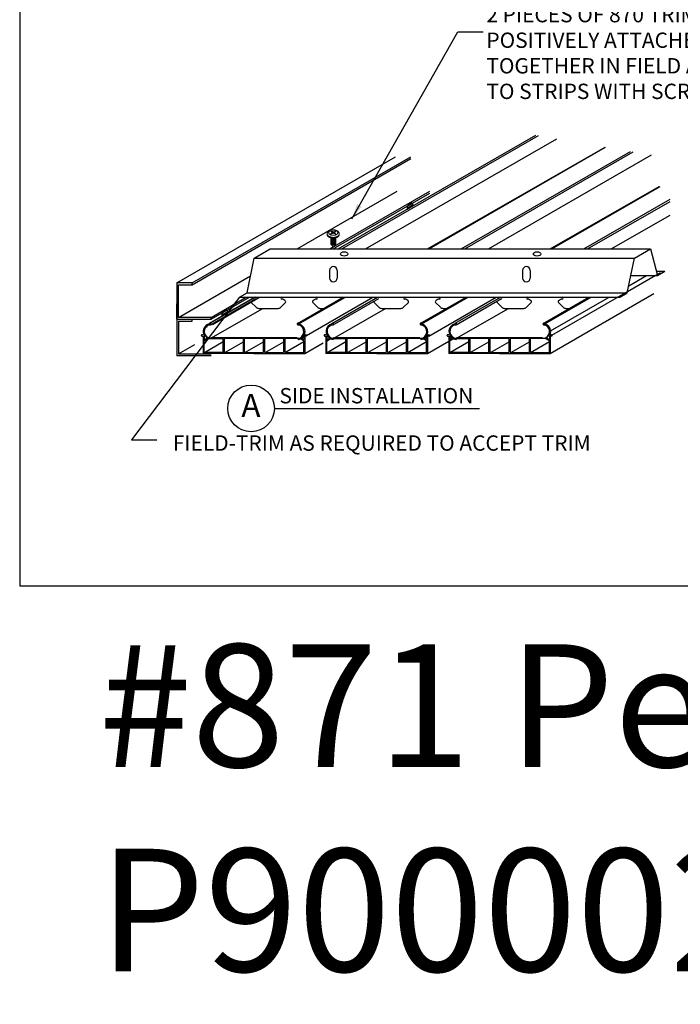
# Model space of a CAD drawing. Units: inches. Extents: x 43064 to 50852, y -12951 to -8210.
# Drawn here: x 43974 to 43996, y -9337 to -9305 of the extents above; entities that cross this region are included whole.
import ezdxf
from ezdxf.enums import TextEntityAlignment as Align

# ---------------------------------------------------------------- set-up
doc = ezdxf.new("R2010")
doc.units = ezdxf.units.IN
doc.header["$MEASUREMENT"] = 0
for name, color, linetype in [('Building', 1, 'Continuous'), ('Carriers', 132, 'Continuous'), ('Details', 7, 'Continuous'), ('Greyscale', 9, 'Continuous'), ('Notes', 12, 'Continuous'), ('Plasline', 253, 'Continuous'), ('Spacers', 1, 'Continuous')]:
    doc.layers.add(name, color=color, linetype=linetype)
doc.layers.add('NEW Non-binder', color=2, linetype='Continuous', plot=False)
doc.styles.add('RomanS', font='arial.ttf')
doc.styles.get("Standard").update_dxf_attribs({"font": 'arial.ttf', "height": 2})
doc.dimstyles.new('00 Std Half inch equals foot', dxfattribs={"dimscale": 48, "dimtxt": 0.0625, "dimasz": 0.0625, "dimexe": 0.03125, "dimexo": 0.03125, "dimgap": 0.03125, "dimtad": 0, "dimtih": 1, "dimtoh": 1, "dimdec": 4, "dimzin": 3, "dimdsep": 46, "dimlunit": 4, "dimtxsty": 'RomanS', "dimcen": 0.09375, "dimdle": 0.125, "dimazin": 0, "dimtfac": 0.75, "dimtdec": 4, "dimtofl": 0, "dimtmove": 1, "dimatfit": 3, "dimfxl": 0, "dimfrac": 1, "dimtolj": 1, "dimtzin": 0, "dimarcsym": 0})

msp = doc.modelspace()

# ---------------------------------------------------------------- linework, layer by layer
at = {"color": 7, "linetype": 'Continuous', "lineweight": 15}
for p, q in [((43984.51267, -9311.82456), (43984.43525, -9311.7559)), ((43984.51177, -9311.82493), (43984.48, -9311.80072)), ((43984.51799, -9311.81581), (43984.51034, -9311.77629)), ((43984.53073, -9311.82031), (43984.5106, -9311.7761)), ((43984.51172, -9311.77669), (43984.51799, -9311.78326)), ((43984.51799, -9311.78326), (43984.51799, -9311.77854)), ((43984.51799, -9311.78326), (43984.53197, -9311.81687)), ((43984.52811, -9311.82165), (43984.56038, -9311.80517)), ((43984.53197, -9311.81687), (43984.60073, -9311.7559)), ((43984.53197, -9311.81687), (43984.55258, -9311.80323)), ((43984.55258, -9311.80323), (43984.55613, -9311.80056)), ((43984.55258, -9311.80323), (43984.55961, -9311.80433)), ((43984.32192, -9311.84568), (43984.32192, -9311.86683)), ((43984.51799, -9311.81581), (43984.51799, -9311.82253)), ((43984.52327, -9311.82458), (43984.51799, -9311.81581)), ((43984.52811, -9311.82165), (43984.52327, -9311.82458)), ((43984.52407, -9311.82469), (43984.52811, -9311.82165)), ((43984.71405, -9311.86683), (43984.71405, -9311.84568))]:
    msp.add_line(p, q, dxfattribs=at)
for p, q in [((43991.63875, -9315.14838), (43995.17551, -9313.10643)), ((43991.58851, -9315.73829), (43994.96317, -9313.78993)), ((43991.59672, -9315.00947), (43991.58412, -9315.11647)), ((43983.5774, -9315.07547), (43983.50612, -9315.18232)), ((43987.57884, -9315.07547), (43987.50756, -9315.18232)), ((43987.57884, -9315.07547), (43987.50756, -9315.18232)), ((43991.58027, -9315.07547), (43991.50899, -9315.18232)), ((43979.4824, -9315.75373), (43980.00789, -9315.45034))]:
    msp.add_line(p, q)
at = {"extrusion": (1, -2.83277e-16, 2.22045e-16)}
for p, q in [((43979.4199, -9313.44123), (43979.4199, -9314.62873)), ((43979.9199, -9313.44123), (43979.4199, -9313.44123)), ((43979.4824, -9313.50373), (43979.9199, -9313.50373)), ((43979.4824, -9314.56623), (43979.4824, -9313.50373)), ((43979.9199, -9313.50373), (43979.9199, -9313.44123)), ((43979.4199, -9314.62873), (43979.4199, -9314.12873)), ((43979.4199, -9314.62873), (43980.5449, -9314.62873)), ((43980.5449, -9314.56623), (43979.4824, -9314.56623)), ((43980.5449, -9314.62873), (43980.5449, -9314.56623)), ((43979.4824, -9315.75373), (43980.5449, -9315.75373))]:
    msp.add_line(p, q, dxfattribs=at)
at = {"ltscale": 12}
for p, q in [((43979.4199, -9314.62873), (43979.4199, -9315.81623)), ((43979.4824, -9314.69123), (43979.9199, -9314.69123)), ((43979.9199, -9314.69123), (43979.9199, -9314.62873))]:
    msp.add_line(p, q, dxfattribs=at)
at = {"extrusion": (-2.22045e-16, 1, 2.22045e-16)}
for p, q in [((43979.4824, -9314.69123), (43979.4824, -9315.75373)), ((43980.5449, -9315.81623), (43979.4199, -9315.81623))]:
    msp.add_line(p, q, dxfattribs=at)
at = {"color": 7, "linetype": 'Continuous', "lineweight": 15, "flags": 128}
for points in [[(43984.41277, -9311.86537), (43984.40658, -9311.86156), (43984.40081, -9311.85754), (43984.39547, -9311.85332), (43984.39059, -9311.84892), (43984.38618, -9311.84436), (43984.38226, -9311.83965), (43984.37885, -9311.83481), (43984.37595, -9311.82986), (43984.37358, -9311.82482), (43984.37175, -9311.81971), (43984.37046, -9311.81454), (43984.36971, -9311.80933), (43984.36952, -9311.80411), (43984.36988, -9311.79889), (43984.37079, -9311.79369), (43984.37225, -9311.78853), (43984.37425, -9311.78344), (43984.37678, -9311.77842), (43984.37984, -9311.77351), (43984.38341, -9311.76871), (43984.38748, -9311.76404), (43984.39203, -9311.75953), (43984.39705, -9311.75518), (43984.40252, -9311.75102), (43984.40843, -9311.74706), (43984.41473, -9311.74331), (43984.42142, -9311.7398), (43984.42847, -9311.73652), (43984.43586, -9311.7335), (43984.44354, -9311.73074), (43984.45151, -9311.72826), (43984.45972, -9311.72607), (43984.46815, -9311.72417), (43984.47676, -9311.72256), (43984.48553, -9311.72127), (43984.49441, -9311.72028), (43984.50339, -9311.71961), (43984.51241, -9311.71925), (43984.52146, -9311.71922), (43984.5305, -9311.7195), (43984.53949, -9311.7201), (43984.5484, -9311.72101), (43984.5572, -9311.72223), (43984.56585, -9311.72377), (43984.57432, -9311.7256), (43984.58258, -9311.72773), (43984.59061, -9311.73014), (43984.59836, -9311.73284), (43984.60582, -9311.7358), (43984.61295, -9311.73902), (43984.61972, -9311.74248), (43984.62612, -9311.74617), (43984.63212, -9311.75008), (43984.63769, -9311.7542), (43984.64282, -9311.7585), (43984.64749, -9311.76298), (43984.65167, -9311.76761), (43984.65536, -9311.77238), (43984.65853, -9311.77727), (43984.66119, -9311.78227), (43984.66331, -9311.78735), (43984.66489, -9311.79249), (43984.66593, -9311.79768), (43984.66642, -9311.8029), (43984.66635, -9311.80812), (43984.66574, -9311.81333), (43984.66458, -9311.81851), (43984.66287, -9311.82364), (43984.66062, -9311.8287), (43984.65784, -9311.83367), (43984.65455, -9311.83854), (43984.65074, -9311.84328), (43984.64645, -9311.84788), (43984.64167, -9311.85232), (43984.63644, -9311.85658), (43984.63077, -9311.86065), (43984.62468, -9311.86451), (43984.61819, -9311.86815), (43984.61133, -9311.87156), (43984.60412, -9311.87472), (43984.59659, -9311.87762), (43984.58877, -9311.88025), (43984.58069, -9311.8826), (43984.57237, -9311.88466), (43984.56386, -9311.88642), (43984.55517, -9311.88788), (43984.54634, -9311.88904), (43984.53741, -9311.88988), (43984.52841, -9311.8904), (43984.51937, -9311.89061), (43984.51032, -9311.8905), (43984.5013, -9311.89007), (43984.49234, -9311.88933), (43984.48348, -9311.88827), (43984.47475, -9311.8869), (43984.46618, -9311.88523), (43984.4578, -9311.88325), (43984.44964, -9311.88099), (43984.44174, -9311.87845), (43984.43412, -9311.87563), (43984.42681, -9311.87255), (43984.41984, -9311.86922), (43984.41324, -9311.86564)], [(43984.71405, -9311.86683), (43984.7139, -9311.87135), (43984.7132, -9311.87737), (43984.71196, -9311.88335), (43984.71016, -9311.88928), (43984.70782, -9311.89516), (43984.70494, -9311.90095), (43984.70152, -9311.90665), (43984.69759, -9311.91223), (43984.69315, -9311.91768), (43984.68822, -9311.92299), (43984.6828, -9311.92814), (43984.67691, -9311.93312), (43984.67058, -9311.93791), (43984.66381, -9311.9425), (43984.65663, -9311.94687), (43984.64905, -9311.95102), (43984.6411, -9311.95492), (43984.63281, -9311.95858), (43984.62419, -9311.96198), (43984.61527, -9311.96511), (43984.60607, -9311.96796), (43984.59662, -9311.97052), (43984.58695, -9311.97279), (43984.57708, -9311.97476), (43984.56705, -9311.97642), (43984.55688, -9311.97777), (43984.54659, -9311.97881), (43984.53623, -9311.97953), (43984.52582, -9311.97993), (43984.51538, -9311.98001), (43984.50495, -9311.97977), (43984.49455, -9311.97921), (43984.48423, -9311.97833), (43984.474, -9311.97713), (43984.46389, -9311.97563), (43984.45394, -9311.97381), (43984.44416, -9311.97169), (43984.4346, -9311.96927), (43984.42527, -9311.96657), (43984.41621, -9311.96358), (43984.40744, -9311.96031), (43984.39898, -9311.95678), (43984.39085, -9311.953), (43984.38309, -9311.94897), (43984.37571, -9311.94471), (43984.36873, -9311.94023), (43984.36217, -9311.93554), (43984.35606, -9311.93065), (43984.35041, -9311.92559), (43984.34523, -9311.92036), (43984.34054, -9311.91497), (43984.33635, -9311.90945), (43984.33268, -9311.90381), (43984.32953, -9311.89806), (43984.32692, -9311.89223), (43984.32485, -9311.88632), (43984.32333, -9311.88036), (43984.32236, -9311.87436), (43984.32194, -9311.86834), (43984.32192, -9311.86683)]]:
    msp.add_lwpolyline(points, dxfattribs=at)
at = {"color": 8, "linetype": 'Continuous', "lineweight": 15, "flags": 128}
msp.add_lwpolyline([(43984.71405, -9311.84566), (43984.7139, -9311.8502), (43984.7132, -9311.85621), (43984.71196, -9311.8622), (43984.71016, -9311.86813), (43984.70782, -9311.87401), (43984.70494, -9311.8798), (43984.70152, -9311.88549), (43984.69759, -9311.89108), (43984.69315, -9311.89653), (43984.68822, -9311.90184), (43984.6828, -9311.90699), (43984.67691, -9311.91197), (43984.67058, -9311.91676), (43984.66381, -9311.92134), (43984.65663, -9311.92572), (43984.64905, -9311.92986), (43984.6411, -9311.93377), (43984.63281, -9311.93743), (43984.62419, -9311.94083), (43984.61527, -9311.94396), (43984.60607, -9311.9468), (43984.59662, -9311.94937), (43984.58695, -9311.95164), (43984.57708, -9311.95361), (43984.56705, -9311.95527), (43984.55688, -9311.95662), (43984.54659, -9311.95766), (43984.53623, -9311.95838), (43984.52582, -9311.95878), (43984.51538, -9311.95886), (43984.50495, -9311.95862), (43984.49455, -9311.95806), (43984.48423, -9311.95718), (43984.474, -9311.95598), (43984.46389, -9311.95448), (43984.45394, -9311.95266), (43984.44416, -9311.95054), (43984.4346, -9311.94812), (43984.42527, -9311.94542), (43984.41621, -9311.94243), (43984.40744, -9311.93916), (43984.39898, -9311.93563), (43984.39085, -9311.93185), (43984.38309, -9311.92782), (43984.37571, -9311.92356), (43984.36873, -9311.91908), (43984.36217, -9311.91439), (43984.35606, -9311.9095), (43984.35041, -9311.90444), (43984.34523, -9311.8992), (43984.34054, -9311.89382), (43984.33635, -9311.8883), (43984.33268, -9311.88266), (43984.32953, -9311.87691), (43984.32692, -9311.87108), (43984.32485, -9311.86517), (43984.32333, -9311.85921), (43984.32236, -9311.85321), (43984.32194, -9311.84719), (43984.32192, -9311.84569)], dxfattribs=at)
at = {"color": 7, "linetype": 'Continuous', "lineweight": 15}
for points, knots in [([(43984.51799, -9311.71136), (43984.51465, -9311.71139), (43984.50996, -9311.71143), (43984.50302, -9311.71172), (43984.49708, -9311.71206), (43984.49002, -9311.71263), (43984.48263, -9311.71341), (43984.47494, -9311.71442), (43984.46706, -9311.71569), (43984.45906, -9311.7172), (43984.45102, -9311.71897), (43984.44297, -9311.72101), (43984.43496, -9311.72332), (43984.42702, -9311.72589), (43984.41918, -9311.72874), (43984.41148, -9311.73186), (43984.40393, -9311.73525), (43984.39656, -9311.73892), (43984.3894, -9311.74286), (43984.38248, -9311.74708), (43984.37582, -9311.75156), (43984.36945, -9311.7563), (43984.3634, -9311.7613), (43984.35769, -9311.76653), (43984.35235, -9311.772), (43984.3474, -9311.77767), (43984.34285, -9311.78354), (43984.33871, -9311.78959), (43984.33501, -9311.79581), (43984.33175, -9311.80218), (43984.32894, -9311.80868), (43984.32659, -9311.8153), (43984.3247, -9311.82203), (43984.32328, -9311.82885), (43984.32236, -9311.83574), (43984.32192, -9311.84137), (43984.32197, -9311.84469), (43984.32198, -9311.84569)], [0, 0, 0, 0, 0.03402357, 0.04791797, 0.07096506, 0.09490024, 0.1205806, 0.14738404, 0.17506513, 0.20343043, 0.23234573, 0.26171425, 0.29146489, 0.32154396, 0.35190923, 0.3825254, 0.41336045, 0.44438253, 0.47555718, 0.50683778, 0.53816973, 0.5694974, 0.60076007, 0.63189559, 0.66284518, 0.69355883, 0.72399997, 0.75414863, 0.78400254, 0.81357625, 0.84289905, 0.87201223, 0.90096639, 0.92981918, 0.95863353, 0.98747655, 1, 1, 1, 1]), ([(43984.41277, -9311.86537), (43984.4239, -9311.8545), (43984.43504, -9311.84364), (43984.45738, -9311.822), (43984.46852, -9311.81114), (43984.48, -9311.80072)], [0, 0, 0, 0, 0.5, 0.5, 1, 1, 1, 1]), ([(43984.43525, -9311.7559), (43984.44779, -9311.75922), (43984.46033, -9311.76255), (43984.48537, -9311.76929), (43984.49789, -9311.77268), (43984.51034, -9311.77629)], [0, 0, 0, 0, 0.5, 0.5, 1, 1, 1, 1]), ([(43984.48, -9311.80072), (43984.47232, -9311.7931), (43984.46488, -9311.78564), (43984.45002, -9311.77074), (43984.44263, -9311.76332), (43984.43525, -9311.7559)], [0, 0, 0, 0, 0.5, 0.5, 1, 1, 1, 1]), ([(43984.71399, -9311.84565), (43984.714, -9311.84434), (43984.71402, -9311.84069), (43984.71351, -9311.83469), (43984.71249, -9311.82769), (43984.71094, -9311.8207), (43984.70888, -9311.81375), (43984.7063, -9311.80685), (43984.70319, -9311.80002), (43984.69953, -9311.79328), (43984.69532, -9311.78663), (43984.69072, -9311.78034), (43984.68579, -9311.7744), (43984.68061, -9311.76884), (43984.67501, -9311.76347), (43984.66903, -9311.75831), (43984.66267, -9311.75337), (43984.65596, -9311.74868), (43984.64894, -9311.74425), (43984.64162, -9311.74009), (43984.63403, -9311.7362), (43984.62621, -9311.73259), (43984.61818, -9311.72927), (43984.60996, -9311.72623), (43984.60158, -9311.72348), (43984.59305, -9311.72102), (43984.58442, -9311.71884), (43984.5757, -9311.71695), (43984.56696, -9311.71534), (43984.55825, -9311.71402), (43984.54975, -9311.713), (43984.54188, -9311.71227), (43984.53502, -9311.71182), (43984.52865, -9311.71153), (43984.52311, -9311.71138), (43984.51943, -9311.71137), (43984.51799, -9311.71136)], [0, 0, 0, 0, 0.0163454, 0.04546445, 0.07480907, 0.10445808, 0.13449284, 0.16499647, 0.19605245, 0.22774218, 0.26014118, 0.29331373, 0.3237851, 0.35468606, 0.38597688, 0.41760218, 0.44949386, 0.48157772, 0.51378031, 0.54603462, 0.57827895, 0.61045746, 0.64254, 0.67450309, 0.70632776, 0.73799552, 0.7694828, 0.80075177, 0.83173218, 0.86227821, 0.89204354, 0.9200007, 0.94337892, 0.96245948, 0.98525068, 1, 1, 1, 1]), ([(43984.51799, -9311.77854), (43984.53167, -9311.77442), (43984.54547, -9311.77068), (43984.57308, -9311.76323), (43984.5869, -9311.75956), (43984.60073, -9311.7559)], [0, 0, 0, 0, 0.5, 0.5, 1, 1, 1, 1]), ([(43984.60073, -9311.7559), (43984.59337, -9311.76329), (43984.586, -9311.77069), (43984.5712, -9311.78554), (43984.56379, -9311.79297), (43984.55613, -9311.80056)], [0, 0, 0, 0, 0.5, 0.5, 1, 1, 1, 1]), ([(43984.56038, -9311.80517), (43984.56724, -9311.81271), (43984.57396, -9311.82043), (43984.58737, -9311.83589), (43984.59405, -9311.84366), (43984.60073, -9311.85143)], [0, 0, 0, 0, 0.5, 0.5, 1, 1, 1, 1]), ([(43984.5177, -9311.82249), (43984.50045, -9311.82957), (43984.483, -9311.83679), (43984.44814, -9311.8512), (43984.43069, -9311.85842), (43984.41324, -9311.86564)], [0, 0, 0, 0, 0.5, 0.5, 1, 1, 1, 1]), ([(43984.60073, -9311.85143), (43984.58685, -9311.84658), (43984.57298, -9311.84173), (43984.54527, -9311.83205), (43984.53143, -9311.82722), (43984.5177, -9311.82249)], [0, 0, 0, 0, 0.5, 0.5, 1, 1, 1, 1])]:
    msp.add_open_spline(points, degree=3, knots=knots, dxfattribs=at)
for points in [[(43984.51034, -9311.77629), (43984.51043, -9311.77622), (43984.51052, -9311.77616), (43984.5106, -9311.7761)], [(43984.5106, -9311.7761), (43984.51098, -9311.7763), (43984.51135, -9311.77649), (43984.51172, -9311.77669)], [(43984.51172, -9311.77669), (43984.51382, -9311.7773), (43984.5159, -9311.77792), (43984.51799, -9311.77854)], [(43984.55613, -9311.80056), (43984.5573, -9311.80181), (43984.55846, -9311.80307), (43984.55961, -9311.80433)], [(43984.55961, -9311.80433), (43984.55998, -9311.80457), (43984.56035, -9311.8048), (43984.56072, -9311.80503)], [(43984.56072, -9311.80503), (43984.56061, -9311.80508), (43984.56049, -9311.80512), (43984.56038, -9311.80517)], [(43984.41201, -9311.86616), (43984.41225, -9311.86589), (43984.41251, -9311.86563), (43984.41277, -9311.86537)], [(43984.41324, -9311.86564), (43984.41283, -9311.86581), (43984.41242, -9311.86598), (43984.41201, -9311.86616)]]:
    msp.add_open_spline(points, degree=3, dxfattribs=at)
at = {"layer": 'Building'}
for p, q in [((43979.4199, -9313.44123), (43986.54138, -9309.32965)), ((43979.9199, -9313.44123), (43987.04138, -9309.32965)), ((43979.9199, -9313.50373), (43987.04138, -9309.39215)), ((43983.34584, -9312.33567), (43986.60388, -9310.45465)), ((43984.40834, -9312.33567), (43987.66638, -9310.45465)), ((43984.5166, -9312.33567), (43987.66638, -9310.51715)), ((43979.4824, -9314.56623), (43981.82349, -9313.2146)), ((43980.5449, -9314.56623), (43981.68372, -9313.90874)), ((43980.5449, -9314.62873), (43981.79197, -9313.90874))]:
    msp.add_line(p, q, dxfattribs=at)
at = {"layer": 'Carriers'}
for p, q in [((43981.94196, -9312.63578), (43982.46176, -9312.33567)), ((43982.46176, -9312.33567), (43994.84855, -9312.33567)), ((43994.32875, -9312.63578), (43994.84855, -9312.33567)), ((43994.84855, -9312.33567), (43995.08073, -9313.20198)), ((43981.70978, -9313.77019), (43981.94196, -9312.63578)), ((43981.94196, -9312.63578), (43994.32875, -9312.63578)), ((43994.09657, -9313.77019), (43994.32875, -9312.63578)), ((43984.40053, -9313.03442), (43984.40053, -9313.28451)), ((43984.65062, -9313.03442), (43984.65062, -9313.28451)), ((43990.68512, -9313.03442), (43990.68512, -9313.28451)), ((43990.93521, -9313.03442), (43990.93521, -9313.28451)), ((43995.0436, -9313.06343), (43995.32071, -9313.06343)), ((43995.08073, -9313.20198), (43995.32071, -9313.06343)), ((43994.21287, -9313.20198), (43995.08073, -9313.20198)), ((43981.46981, -9313.90874), (43981.70978, -9313.77019)), ((43981.46981, -9313.90874), (43993.8566, -9313.90874)), ((43981.70978, -9313.77019), (43994.09657, -9313.77019)), ((43982.55878, -9313.90874), (43982.77587, -9313.90874)), ((43983.47384, -9313.90874), (43983.69093, -9313.90874)), ((43984.5595, -9313.90874), (43984.77659, -9313.90874)), ((43986.56021, -9313.90874), (43986.77731, -9313.90874)), ((43987.47528, -9313.90874), (43987.69237, -9313.90874)), ((43990.84409, -9313.90874), (43991.06118, -9313.90874)), ((43991.75915, -9313.90874), (43991.97624, -9313.90874)), ((43993.8566, -9313.90874), (43994.09657, -9313.77019)), ((43981.84986, -9314.07805), (43982.00605, -9314.23424)), ((43982.09447, -9314.27087), (43982.71939, -9314.27087)), ((43982.96401, -9314.07805), (43982.80781, -9314.23424)), ((43983.85058, -9314.07805), (43984.00677, -9314.23424)), ((43984.09519, -9314.27087), (43984.21035, -9314.27087)), ((43985.8513, -9314.07805), (43986.00749, -9314.23424)), ((43986.09591, -9314.27087), (43986.72083, -9314.27087)), ((43986.96544, -9314.07805), (43986.80925, -9314.23424)), ((43987.85201, -9314.07805), (43988.00821, -9314.23424)), ((43988.09663, -9314.27087), (43988.21179, -9314.27087)), ((43989.85273, -9314.07805), (43990.00892, -9314.23424)), ((43990.09734, -9314.27087), (43990.72227, -9314.27087)), ((43990.96688, -9314.07805), (43990.81069, -9314.23424)), ((43991.85345, -9314.07805), (43992.00964, -9314.23424)), ((43992.09806, -9314.27087), (43992.21323, -9314.27087))]:
    msp.add_line(p, q, dxfattribs=at)
for centre, radius, start, end in [((43984.52557, -9313.03442), 0.12504, 0.000024, 179.999976), ((43990.81016, -9313.03442), 0.12504, 0.000024, 179.999976), ((43984.52557, -9313.28451), 0.12504, 180, 0), ((43990.81016, -9313.28451), 0.12504, 180, 0), ((43981.87108, -9314.05683), 0.03001, 147.791541, 225), ((43981.97265, -9314.12081), 0.15005, 90, 91.630448), ((43981.97265, -9313.93975), 0.03101, 270, 89.999962), ((43982.84121, -9313.93975), 0.03101, 90.000038, 270), ((43982.84121, -9314.12081), 0.15005, 32.208436, 90), ((43982.94279, -9314.05683), 0.03001, 315, 32.208436), ((43983.8718, -9314.05683), 0.03001, 147.791541, 225), ((43983.97337, -9314.12081), 0.15005, 90, 147.791541), ((43983.97337, -9313.93975), 0.03101, 270, 89.999962), ((43985.69165, -9314.12081), 0.15005, 90, 91.630448), ((43985.87252, -9314.05683), 0.03001, 147.791541, 225), ((43986.84265, -9313.93975), 0.03101, 90.000038, 270), ((43986.84265, -9314.12081), 0.15005, 32.208436, 90), ((43986.94422, -9314.05683), 0.03001, 315, 32.208436), ((43987.87324, -9314.05683), 0.03001, 147.791541, 225), ((43987.97481, -9314.12081), 0.15005, 90, 147.791541), ((43987.97481, -9313.93975), 0.03101, 270, 89.999962), ((43989.87395, -9314.05683), 0.03001, 147.791541, 225), ((43989.97552, -9314.12081), 0.15005, 90, 91.630448), ((43989.97552, -9313.93975), 0.03101, 270, 89.999962), ((43990.84409, -9313.93975), 0.03101, 90.000038, 270), ((43990.84409, -9314.12081), 0.15005, 32.208436, 90), ((43990.94566, -9314.05683), 0.03001, 315, 32.208436), ((43991.87467, -9314.05683), 0.03001, 147.791541, 225), ((43991.97624, -9314.12081), 0.15005, 90, 147.791541), ((43991.97624, -9313.93975), 0.03101, 270, 89.999962), ((43982.09447, -9314.14582), 0.12504, 225, 270), ((43982.71939, -9314.14582), 0.12504, 270, 315), ((43984.09519, -9314.14582), 0.12504, 225, 270), ((43986.09591, -9314.14582), 0.12504, 225, 270), ((43986.72083, -9314.14582), 0.12504, 270, 315), ((43988.09663, -9314.14582), 0.12504, 225, 270), ((43990.09734, -9314.14582), 0.12504, 225, 270), ((43990.72227, -9314.14582), 0.12504, 270, 315), ((43992.09806, -9314.14582), 0.12504, 225, 270)]:
    msp.add_arc(centre, radius, start, end, dxfattribs=at)
for centre in [(43984.87435, -9312.4972), (43991.15894, -9312.4972)]:
    msp.add_ellipse(centre, major_axis=(-0.12252, 0), ratio=0.57735027, dxfattribs=at)
at = {"layer": 'Details'}
for p, q in [((43986.92251, -9311.00301), (43987.11541, -9310.89164)), ((43986.92382, -9311.03933), (43987.11486, -9310.92903)), ((43980.56732, -9314.72421), (43981.97977, -9313.90874)), ((43980.58076, -9314.79617), (43982.11783, -9313.90874)), ((43983.6485, -9315.15395), (43985.80526, -9313.90874)), ((43987.63488, -9315.1726), (43989.82395, -9313.90874)), ((43980.88858, -9314.48417), (43981.08148, -9314.3728)), ((43980.88989, -9314.52048), (43981.08093, -9314.41018))]:
    msp.add_line(p, q, dxfattribs=at)
for centre, radius, start, end in [((43987.06935, -9310.93719), 0.1005, 95.65713, 120), ((43987.06414, -9310.88461), 0.04766, 60, 95.65713), ((43987.06414, -9310.88461), 0.04766, 24.34287, 60), ((43987.0791, -9311.01885), 0.15739, 163.449476, 180), ((43987.02221, -9311.01885), 0.1005, 180, 193.235442), ((43987.15616, -9311.04175), 0.23778, 150, 163.449476), ((43987.15616, -9311.04175), 0.23778, 136.550524, 150), ((43987.0978, -9310.98646), 0.15739, 120, 136.550524), ((43987.016, -9310.90639), 0.1005, 360, 24.34287), ((43986.9591, -9310.90639), 0.15739, 350.573943, 0), ((43981.12223, -9314.5229), 0.23778, 136.550524, 150), ((43981.06486, -9314.46166), 0.15739, 120, 136.550524), ((43981.03641, -9314.41239), 0.1005, 95.65713, 120), ((43981.0312, -9314.35981), 0.04766, 60, 95.65713), ((43981.0312, -9314.35981), 0.04766, 24.34287, 60), ((43980.98306, -9314.38159), 0.1005, 360, 24.34287), ((43981.04518, -9314.5), 0.15739, 163.449476, 180), ((43980.98828, -9314.5), 0.1005, 180, 194.53795), ((43981.12223, -9314.5229), 0.23778, 150, 163.449476), ((43980.92616, -9314.38159), 0.15739, 349.531759, 0)]:
    msp.add_arc(centre, radius, start, end, dxfattribs=at)
at = {"layer": 'Greyscale', "color": 9, "linetype": 'Continuous', "lineweight": 15}
for p, q in [((43984.45549, -9311.97412), (43984.45549, -9311.98367)), ((43984.45964, -9312.03367), (43984.47379, -9312.04184)), ((43984.45964, -9312.06633), (43984.47379, -9312.0745)), ((43984.45964, -9312.09899), (43984.47379, -9312.10716)), ((43984.45964, -9312.13165), (43984.47379, -9312.13982)), ((43984.56219, -9312.04184), (43984.57633, -9312.03367)), ((43984.56219, -9312.0745), (43984.57633, -9312.06633)), ((43984.56219, -9312.10716), (43984.57633, -9312.09899)), ((43984.56219, -9312.13982), (43984.57633, -9312.13165)), ((43984.58049, -9311.98367), (43984.58049, -9311.97412)), ((43984.45964, -9312.16432), (43984.47379, -9312.17248)), ((43984.45964, -9312.19698), (43984.47379, -9312.20514)), ((43984.56219, -9312.17248), (43984.57633, -9312.16432)), ((43984.56219, -9312.20514), (43984.57633, -9312.19698))]:
    msp.add_line(p, q, dxfattribs=at)
at = {"layer": 'Greyscale', "color": 9, "linetype": 'Continuous', "lineweight": 15, "flags": 128}
for points in [[(43984.45002, -9311.973), (43984.44998, -9311.97303), (43984.4464, -9311.97632), (43984.4433, -9311.97977), (43984.44069, -9311.98335), (43984.4386, -9311.98705), (43984.43703, -9311.99083), (43984.43601, -9311.99466), (43984.43553, -9311.99854), (43984.43559, -9312.00243), (43984.43621, -9312.00629), (43984.43737, -9312.01012), (43984.43907, -9312.01388), (43984.44129, -9312.01755), (43984.44403, -9312.0211), (43984.44725, -9312.02451), (43984.45095, -9312.02776), (43984.45509, -9312.03082), (43984.45965, -9312.03367)], [(43984.45549, -9311.98367), (43984.45559, -9311.98578), (43984.45621, -9311.98914), (43984.45737, -9311.99246), (43984.45906, -9311.9957), (43984.46127, -9311.99883), (43984.46398, -9312.00183), (43984.46717, -9312.00467), (43984.4708, -9312.00732), (43984.47484, -9312.00977), (43984.47927, -9312.01199), (43984.48403, -9312.01396), (43984.48909, -9312.01566), (43984.49441, -9312.01708), (43984.49993, -9312.01821), (43984.50561, -9312.01903), (43984.51141, -9312.01955), (43984.51725, -9312.01974), (43984.52311, -9312.01963), (43984.52892, -9312.01919), (43984.53463, -9312.01844), (43984.5402, -9312.01739), (43984.54558, -9312.01604), (43984.55071, -9312.01441), (43984.55555, -9312.0125), (43984.56006, -9312.01035), (43984.5642, -9312.00796), (43984.56794, -9312.00535), (43984.57124, -9312.00255), (43984.57407, -9311.99959), (43984.57641, -9311.99649), (43984.57823, -9311.99328), (43984.57952, -9311.98998), (43984.58028, -9311.98662), (43984.58049, -9311.98367)], [(43984.45965, -9312.03367), (43984.4646, -9312.03631), (43984.4699, -9312.0387), (43984.47553, -9312.04083), (43984.48144, -9312.04269), (43984.48759, -9312.04427), (43984.49394, -9312.04556), (43984.50045, -9312.04654), (43984.50708, -9312.04721), (43984.51378, -9312.04756), (43984.52051, -9312.0476), (43984.52722, -9312.04732), (43984.53388, -9312.04673), (43984.54042, -9312.04583), (43984.54682, -9312.04462), (43984.55302, -9312.04312), (43984.55899, -9312.04132), (43984.56469, -9312.03926), (43984.57008, -9312.03693), (43984.57512, -9312.03435), (43984.57978, -9312.03155), (43984.58403, -9312.02854), (43984.58784, -9312.02534), (43984.59119, -9312.02196), (43984.59405, -9312.01845), (43984.5964, -9312.01481), (43984.59823, -9312.01107), (43984.59952, -9312.00726), (43984.60028, -9312.00339), (43984.60048, -9311.99951), (43984.60014, -9311.99563), (43984.59925, -9311.99178), (43984.59782, -9311.98798), (43984.59586, -9311.98427), (43984.59338, -9311.98066), (43984.5904, -9311.97717), (43984.58693, -9311.97384), (43984.58595, -9311.973)], [(43984.45965, -9312.06634), (43984.4646, -9312.06897), (43984.4699, -9312.07136), (43984.47553, -9312.07349), (43984.48144, -9312.07536), (43984.48759, -9312.07693), (43984.49394, -9312.07822), (43984.50045, -9312.0792), (43984.50708, -9312.07987), (43984.51378, -9312.08022), (43984.52051, -9312.08026), (43984.52722, -9312.07999), (43984.53388, -9312.07939), (43984.54042, -9312.07849), (43984.54682, -9312.07728), (43984.55302, -9312.07578), (43984.55899, -9312.07399), (43984.56469, -9312.07192), (43984.57008, -9312.06959), (43984.57512, -9312.06702), (43984.57978, -9312.06421), (43984.58403, -9312.0612), (43984.58784, -9312.058), (43984.59119, -9312.05463), (43984.59405, -9312.05111), (43984.5964, -9312.04747), (43984.59823, -9312.04373), (43984.59952, -9312.03992), (43984.60028, -9312.03606), (43984.60048, -9312.03217), (43984.60014, -9312.02829), (43984.59925, -9312.02444), (43984.59782, -9312.02065), (43984.59586, -9312.01693), (43984.59549, -9312.01633)], [(43984.45965, -9312.099), (43984.4646, -9312.10163), (43984.4699, -9312.10402), (43984.47553, -9312.10616), (43984.48144, -9312.10802), (43984.48759, -9312.1096), (43984.49394, -9312.11088), (43984.50045, -9312.11186), (43984.50708, -9312.11253), (43984.51378, -9312.11288), (43984.52051, -9312.11292), (43984.52722, -9312.11265), (43984.53388, -9312.11206), (43984.54042, -9312.11115), (43984.54682, -9312.10994), (43984.55302, -9312.10844), (43984.55899, -9312.10665), (43984.56469, -9312.10458), (43984.57008, -9312.10225), (43984.57512, -9312.09968), (43984.57978, -9312.09687), (43984.58403, -9312.09386), (43984.58784, -9312.09066), (43984.59119, -9312.08729), (43984.59405, -9312.08377), (43984.5964, -9312.08013), (43984.59823, -9312.07639), (43984.59952, -9312.07258), (43984.60028, -9312.06872), (43984.60048, -9312.06483), (43984.60014, -9312.06095), (43984.59925, -9312.0571), (43984.59782, -9312.05331), (43984.59586, -9312.04959), (43984.59549, -9312.04899)], [(43984.45965, -9312.13166), (43984.4646, -9312.13429), (43984.4699, -9312.13668), (43984.47553, -9312.13882), (43984.48144, -9312.14068), (43984.48759, -9312.14226), (43984.49394, -9312.14354), (43984.50045, -9312.14452), (43984.50708, -9312.14519), (43984.51378, -9312.14555), (43984.52051, -9312.14559), (43984.52722, -9312.14531), (43984.53388, -9312.14472), (43984.54042, -9312.14381), (43984.54682, -9312.14261), (43984.55302, -9312.1411), (43984.55899, -9312.13931), (43984.56469, -9312.13724), (43984.57008, -9312.13491), (43984.57512, -9312.13234), (43984.57978, -9312.12954), (43984.58403, -9312.12652), (43984.58784, -9312.12332), (43984.59119, -9312.11995), (43984.59405, -9312.11643), (43984.5964, -9312.11279), (43984.59823, -9312.10905), (43984.59952, -9312.10524), (43984.60028, -9312.10138), (43984.60048, -9312.0975), (43984.60014, -9312.09362), (43984.59925, -9312.08977), (43984.59782, -9312.08597), (43984.59586, -9312.08225), (43984.59549, -9312.08165)], [(43984.45965, -9312.16432), (43984.4646, -9312.16695), (43984.4699, -9312.16934), (43984.47553, -9312.17148), (43984.48144, -9312.17334), (43984.48759, -9312.17492), (43984.49394, -9312.1762), (43984.50045, -9312.17718), (43984.50708, -9312.17785), (43984.51378, -9312.17821), (43984.52051, -9312.17825), (43984.52722, -9312.17797), (43984.53388, -9312.17738), (43984.54042, -9312.17648), (43984.54682, -9312.17527), (43984.55302, -9312.17376), (43984.55899, -9312.17197), (43984.56469, -9312.1699), (43984.57008, -9312.16757), (43984.57512, -9312.165), (43984.57978, -9312.1622), (43984.58403, -9312.15919), (43984.58784, -9312.15598), (43984.59119, -9312.15261), (43984.59405, -9312.14909), (43984.5964, -9312.14545), (43984.59823, -9312.14171), (43984.59952, -9312.1379), (43984.60028, -9312.13404), (43984.60048, -9312.13016), (43984.60014, -9312.12628), (43984.59925, -9312.12243), (43984.59782, -9312.11863), (43984.59586, -9312.11491), (43984.59549, -9312.11431)], [(43984.45965, -9312.19698), (43984.4646, -9312.19962), (43984.4699, -9312.20201), (43984.47553, -9312.20414), (43984.48144, -9312.206), (43984.48759, -9312.20758), (43984.49394, -9312.20886), (43984.50045, -9312.20984), (43984.50708, -9312.21051), (43984.51378, -9312.21087), (43984.52051, -9312.21091), (43984.52722, -9312.21063), (43984.53388, -9312.21004), (43984.54042, -9312.20914), (43984.54682, -9312.20793), (43984.55302, -9312.20642), (43984.55899, -9312.20463), (43984.56469, -9312.20256), (43984.57008, -9312.20024), (43984.57512, -9312.19766), (43984.57978, -9312.19486), (43984.58403, -9312.19185), (43984.58784, -9312.18864), (43984.59119, -9312.18527), (43984.59405, -9312.18176), (43984.5964, -9312.17812), (43984.59823, -9312.17438), (43984.59952, -9312.17056), (43984.60028, -9312.1667), (43984.60048, -9312.16282), (43984.60014, -9312.15894), (43984.59925, -9312.15509), (43984.59782, -9312.15129), (43984.59586, -9312.14758), (43984.59549, -9312.14697)]]:
    msp.add_lwpolyline(points, dxfattribs=at)
at = {"layer": 'Greyscale', "color": 9, "linetype": 'Continuous', "lineweight": 15}
for centre, radius, start, end in [((43984.47182, -9312.033), 0.03549, 151.97998, 249.951848), ((43984.47182, -9312.06566), 0.03549, 151.97998, 249.951848), ((43984.47182, -9312.09832), 0.03549, 151.97998, 249.951848), ((43984.47182, -9312.13098), 0.03549, 151.97998, 249.951848), ((43984.51799, -9311.95685), 0.09579, 242.526323, 297.479052), ((43984.51799, -9311.98951), 0.09579, 242.526323, 297.479052), ((43984.51799, -9312.02217), 0.09579, 242.526323, 297.479052), ((43984.47182, -9312.16365), 0.03549, 151.97998, 249.951848), ((43984.51799, -9312.05484), 0.09579, 242.526323, 297.479052), ((43984.51799, -9312.0875), 0.09579, 242.526323, 297.479052), ((43984.51799, -9312.12016), 0.09579, 242.526323, 297.479052)]:
    msp.add_arc(centre, radius, start, end, dxfattribs=at)
msp.add_open_spline([(43984.46488, -9312.2), (43984.48258, -9312.23755), (43984.51799, -9312.31265), (43984.55339, -9312.23755), (43984.57109, -9312.2)], degree=3, dxfattribs=at)
at = {"layer": 'NEW Non-binder', "ltscale": 12}
msp.add_lwpolyline([(43974.30542, -9323.31767), (44034.30542, -9323.31767), (44034.30542, -9278.31767), (43974.30542, -9278.31767)], close=True, dxfattribs=at)
at = {"layer": 'Notes'}
msp.add_line((43982.6021, -9317.53129), (43989.28484, -9317.53129), dxfattribs=at)
msp.add_circle((43981.84165, -9317.53168), 0.76045, dxfattribs=at)
at = {"layer": 'Plasline'}
for p, q in [((43984.68342, -9312.33567), (43991.11215, -9308.62405)), ((43984.80054, -9312.33567), (43991.20241, -9308.63955)), ((43985.5726, -9312.33567), (43991.79739, -9308.74179)), ((43987.58546, -9312.33567), (43993.37934, -9309.01362)), ((43987.63905, -9312.33567), (43993.38988, -9309.01543)), ((43988.68486, -9312.33567), (43994.19582, -9309.15392)), ((43988.80198, -9312.33567), (43994.28608, -9309.16943)), ((43989.57404, -9312.33567), (43994.88106, -9309.27166)), ((43991.58689, -9312.33567), (43995.13443, -9310.30161)), ((43991.64049, -9312.33567), (43995.16359, -9310.30161)), ((43992.68629, -9312.33567), (43995.48937, -9310.71732)), ((43992.80341, -9312.33567), (43995.48937, -9310.78494)), ((43993.57548, -9312.33567), (43995.48937, -9311.23069)), ((43994.10608, -9313.72373), (43995.00977, -9313.20198)), ((43994.14392, -9313.53884), (43994.72737, -9313.20198)), ((43980.4913, -9314.756), (43981.9588, -9313.90874)), ((43980.51634, -9314.80916), (43982.00119, -9313.95188)), ((43983.35093, -9314.76364), (43984.84193, -9313.90874)), ((43983.40296, -9314.78138), (43984.91443, -9313.90874)), ((43984.49273, -9314.756), (43985.96023, -9313.90874)), ((43984.51778, -9314.80916), (43986.00263, -9313.95188)), ((43987.35237, -9314.76364), (43988.84337, -9313.90874)), ((43987.4044, -9314.78138), (43988.91586, -9313.90874)), ((43988.49417, -9314.756), (43989.96167, -9313.90874)), ((43988.51922, -9314.80916), (43990.00406, -9313.95188)), ((43991.3538, -9314.76364), (43992.8448, -9313.90874)), ((43991.40584, -9314.78138), (43992.9173, -9313.90874)), ((43991.59672, -9315.00947), (43993.50324, -9313.90874)), ((43980.5337, -9315.24489), (43982.22075, -9314.27087)), ((43984.53514, -9315.24489), (43986.22219, -9314.27087)), ((43988.53657, -9315.24489), (43990.22362, -9314.27087)), ((43983.33968, -9315.22963), (43980.53018, -9315.22963)), ((43981.57127, -9315.25929), (43980.98263, -9315.25929)), ((43982.22928, -9315.25929), (43981.64064, -9315.25929)), ((43982.88729, -9315.25929), (43982.29866, -9315.25929)), ((43987.33968, -9315.22963), (43984.53018, -9315.22963)), ((43985.57127, -9315.25929), (43984.98263, -9315.25929)), ((43986.22928, -9315.25929), (43985.64064, -9315.25929)), ((43986.88729, -9315.25929), (43986.29866, -9315.25929)), ((43987.58851, -9315.73829), (43988.28129, -9315.33831)), ((43987.63488, -9315.1726), (43987.68073, -9315.14613)), ((43991.33968, -9315.22963), (43988.53018, -9315.22963)), ((43989.57127, -9315.25929), (43988.98263, -9315.25929)), ((43990.22928, -9315.25929), (43989.64064, -9315.25929)), ((43990.88729, -9315.25929), (43990.29866, -9315.25929)), ((43980.32129, -9315.70891), (43980.93326, -9315.35559)), ((43980.98221, -9315.70891), (43981.59127, -9315.35728)), ((43981.64023, -9315.70891), (43982.24928, -9315.35728)), ((43982.29824, -9315.70891), (43982.90729, -9315.35728)), ((43982.94667, -9315.70891), (43983.55851, -9315.35567)), ((43983.58851, -9315.73829), (43984.19078, -9315.39057)), ((43984.32129, -9315.70891), (43984.93326, -9315.35559)), ((43984.98221, -9315.70891), (43985.59127, -9315.35728)), ((43985.64023, -9315.70891), (43986.24928, -9315.35728)), ((43986.29824, -9315.70891), (43986.90729, -9315.35728)), ((43986.94667, -9315.70891), (43987.55851, -9315.35567)), ((43988.32129, -9315.70891), (43988.93326, -9315.35559)), ((43988.98221, -9315.70891), (43989.59127, -9315.35728)), ((43989.64023, -9315.70891), (43990.24928, -9315.35728)), ((43990.29824, -9315.70891), (43990.90729, -9315.35728)), ((43990.94667, -9315.70891), (43991.55851, -9315.35567))]:
    msp.add_line(p, q, dxfattribs=at)
at = {"layer": 'Plasline', "linetype": 'Continuous'}
for p, q in [((43980.28057, -9315.13436), (43980.24089, -9315.13436)), ((43980.24089, -9315.17353), (43980.28129, -9315.17353)), ((43980.93326, -9315.68933), (43980.93326, -9315.27929)), ((43980.96263, -9315.27929), (43980.96263, -9315.68933)), ((43981.59127, -9315.68933), (43981.59127, -9315.27929)), ((43981.62064, -9315.27929), (43981.62064, -9315.68933)), ((43982.24928, -9315.68933), (43982.24928, -9315.27929)), ((43982.27866, -9315.27929), (43982.27866, -9315.68933)), ((43982.90729, -9315.68933), (43982.90729, -9315.27929)), ((43983.62891, -9315.17353), (43983.58851, -9315.17353)), ((43983.58923, -9315.13436), (43983.62891, -9315.13436)), ((43984.28057, -9315.13436), (43984.24089, -9315.13436)), ((43984.24089, -9315.17353), (43984.28129, -9315.17353)), ((43984.93326, -9315.68933), (43984.93326, -9315.27929)), ((43984.96263, -9315.27929), (43984.96263, -9315.68933)), ((43985.59127, -9315.68933), (43985.59127, -9315.27929)), ((43985.62064, -9315.27929), (43985.62064, -9315.68933)), ((43986.24928, -9315.68933), (43986.24928, -9315.27929)), ((43986.27866, -9315.27929), (43986.27866, -9315.68933)), ((43986.90729, -9315.68933), (43986.90729, -9315.27929)), ((43987.62891, -9315.17353), (43987.58851, -9315.17353)), ((43987.58923, -9315.13436), (43987.62891, -9315.13436)), ((43988.28057, -9315.13436), (43988.24089, -9315.13436)), ((43988.24089, -9315.17353), (43988.28129, -9315.17353)), ((43988.93326, -9315.68933), (43988.93326, -9315.27929)), ((43988.96263, -9315.27929), (43988.96263, -9315.68933)), ((43989.59127, -9315.68933), (43989.59127, -9315.27929)), ((43989.62064, -9315.27929), (43989.62064, -9315.68933)), ((43990.24928, -9315.68933), (43990.24928, -9315.27929)), ((43990.27866, -9315.27929), (43990.27866, -9315.68933)), ((43990.90729, -9315.68933), (43990.90729, -9315.27929)), ((43991.62891, -9315.17353), (43991.58851, -9315.17353)), ((43991.58923, -9315.13436), (43991.62891, -9315.13436)), ((43981.9349, -9315.73829), (43980.28129, -9315.73829)), ((43980.98221, -9315.70891), (43981.57168, -9315.70891)), ((43981.64023, -9315.70891), (43981.93496, -9315.70891)), ((43981.9349, -9315.73829), (43983.58851, -9315.73829)), ((43981.93496, -9315.70891), (43982.2297, -9315.70891)), ((43982.29824, -9315.70891), (43982.88771, -9315.70891)), ((43985.9349, -9315.73829), (43984.28129, -9315.73829)), ((43984.98221, -9315.70891), (43985.57168, -9315.70891)), ((43985.64023, -9315.70891), (43985.93496, -9315.70891)), ((43985.9349, -9315.73829), (43987.58851, -9315.73829)), ((43985.93496, -9315.70891), (43986.2297, -9315.70891)), ((43986.29824, -9315.70891), (43986.88771, -9315.70891)), ((43989.9349, -9315.73829), (43988.28129, -9315.73829)), ((43988.98221, -9315.70891), (43989.57168, -9315.70891)), ((43989.64023, -9315.70891), (43989.93496, -9315.70891)), ((43989.9349, -9315.73829), (43991.58851, -9315.73829)), ((43989.93496, -9315.70891), (43990.2297, -9315.70891)), ((43990.29824, -9315.70891), (43990.88771, -9315.70891))]:
    msp.add_line(p, q, dxfattribs=at)
at = {"layer": 'Plasline'}
for points in [[(43980.28129, -9315.17353), (43980.28129, -9315.73829)], [(43983.58851, -9315.17353), (43983.58851, -9315.73829)], [(43984.28129, -9315.17353), (43984.28129, -9315.73829)], [(43987.58851, -9315.17353), (43987.58851, -9315.73829)], [(43988.28129, -9315.17353), (43988.28129, -9315.73829)], [(43991.58851, -9315.17353), (43991.58851, -9315.73829)]]:
    msp.add_lwpolyline(points, dxfattribs=at)
for points in [[(43980.39765, -9315.218), (43980.32758, -9315.16126, 0.63094955), (43980.31129, -9315.16904), (43980.31129, -9315.27936, 0.60254304), (43980.32692, -9315.28763), (43980.39674, -9315.24003, 0.23712143), (43980.4011, -9315.23218), (43980.40135, -9315.22619, 0.23712143)], [(43983.47215, -9315.218), (43983.54222, -9315.16126, -0.63094955), (43983.55851, -9315.16904), (43983.55851, -9315.27936, -0.60254304), (43983.54288, -9315.28763), (43983.47306, -9315.24003, -0.23712143), (43983.4687, -9315.23218), (43983.46845, -9315.22619, -0.23712143)], [(43984.39765, -9315.218), (43984.32758, -9315.16126, 0.63094955), (43984.31129, -9315.16904), (43984.31129, -9315.27936, 0.60254304), (43984.32692, -9315.28763), (43984.39674, -9315.24003, 0.23712143), (43984.4011, -9315.23218), (43984.40135, -9315.22619, 0.23712143)], [(43987.47215, -9315.218), (43987.54222, -9315.16126, -0.63094955), (43987.55851, -9315.16904), (43987.55851, -9315.27936, -0.60254304), (43987.54288, -9315.28763), (43987.47306, -9315.24003, -0.23712143), (43987.4687, -9315.23218), (43987.46845, -9315.22619, -0.23712143)], [(43988.39765, -9315.218), (43988.32758, -9315.16126, 0.63094955), (43988.31129, -9315.16904), (43988.31129, -9315.27936, 0.60254304), (43988.32692, -9315.28763), (43988.39674, -9315.24003, 0.23712143), (43988.4011, -9315.23218), (43988.40135, -9315.22619, 0.23712143)], [(43991.47215, -9315.218), (43991.54222, -9315.16126, -0.63094955), (43991.55851, -9315.16904), (43991.55851, -9315.27936, -0.60254304), (43991.54288, -9315.28763), (43991.47306, -9315.24003, -0.23712143), (43991.4687, -9315.23218), (43991.46845, -9315.22619, -0.23712143)]]:
    msp.add_lwpolyline(points, format="xyb", close=True, dxfattribs=at)
at = {"layer": 'Plasline', "linetype": 'Continuous'}
for points in [[(43980.4192, -9315.26103, -0.15071404), (43980.42484, -9315.25929, 0.15071404), (43980.4192, -9315.26103, -0.15071404), (43980.42484, -9315.25929), (43980.92313, -9315.25929, -0.41421356), (43980.93313, -9315.26929), (43980.93313, -9315.69891, -0.41421356), (43980.92313, -9315.70891), (43980.32129, -9315.70891, -0.41421356), (43980.31129, -9315.69891), (43980.31129, -9315.33988, -0.2480164), (43980.31566, -9315.33162)], [(43983.4506, -9315.26103, 0.15071404), (43983.44496, -9315.25929, -0.15071404), (43983.4506, -9315.26103, 0.15071404), (43983.44496, -9315.25929), (43982.94667, -9315.25929, 0.41421356), (43982.93667, -9315.26929), (43982.93667, -9315.69891, 0.41421356), (43982.94667, -9315.70891), (43983.54851, -9315.70891, 0.41421356), (43983.55851, -9315.69891), (43983.55851, -9315.33988, 0.2480164), (43983.55414, -9315.33162)], [(43984.4192, -9315.26103, -0.15071404), (43984.42484, -9315.25929, 0.15071404), (43984.4192, -9315.26103, -0.15071404), (43984.42484, -9315.25929), (43984.92313, -9315.25929, -0.41421356), (43984.93313, -9315.26929), (43984.93313, -9315.69891, -0.41421356), (43984.92313, -9315.70891), (43984.32129, -9315.70891, -0.41421356), (43984.31129, -9315.69891), (43984.31129, -9315.33988, -0.2480164), (43984.31566, -9315.33162)], [(43987.4506, -9315.26103, 0.15071404), (43987.44496, -9315.25929, -0.15071404), (43987.4506, -9315.26103, 0.15071404), (43987.44496, -9315.25929), (43986.94667, -9315.25929, 0.41421356), (43986.93667, -9315.26929), (43986.93667, -9315.69891, 0.41421356), (43986.94667, -9315.70891), (43987.54851, -9315.70891, 0.41421356), (43987.55851, -9315.69891), (43987.55851, -9315.33988, 0.2480164), (43987.55414, -9315.33162)], [(43988.4192, -9315.26103, -0.15071404), (43988.42484, -9315.25929, 0.15071404), (43988.4192, -9315.26103, -0.15071404), (43988.42484, -9315.25929), (43988.92313, -9315.25929, -0.41421356), (43988.93313, -9315.26929), (43988.93313, -9315.69891, -0.41421356), (43988.92313, -9315.70891), (43988.32129, -9315.70891, -0.41421356), (43988.31129, -9315.69891), (43988.31129, -9315.33988, -0.2480164), (43988.31566, -9315.33162)], [(43991.4506, -9315.26103, 0.15071404), (43991.44496, -9315.25929, -0.15071404), (43991.4506, -9315.26103, 0.15071404), (43991.44496, -9315.25929), (43990.94667, -9315.25929, 0.41421356), (43990.93667, -9315.26929), (43990.93667, -9315.69891, 0.41421356), (43990.94667, -9315.70891), (43991.54851, -9315.70891, 0.41421356), (43991.55851, -9315.69891), (43991.55851, -9315.33988, 0.2480164), (43991.55414, -9315.33162)]]:
    msp.add_lwpolyline(points, format="xyb", close=True, dxfattribs=at)
at = {"layer": 'Plasline'}
for centre, radius, start, end in [((43980.50319, -9315.02447), 0.22042, 175.985454, 219.954493), ((43980.5337, -9315.02447), 0.25009, 103.588247, 176.561207), ((43980.5337, -9315.02447), 0.22042, 101.286283, 270), ((43983.3327, -9315.033), 0.23123, 276.166895, 76.330158), ((43983.3385, -9315.03393), 0.26065, 278.284849, 75.680933), ((43984.56062, -9315.01762), 0.27601, 178.219005, 263.530022), ((43984.53514, -9315.02447), 0.25009, 103.588247, 176.561207), ((43984.53514, -9315.02447), 0.22042, 101.286283, 270), ((43987.33423, -9315.03293), 0.23114, 275.78802, 76.348738), ((43987.33984, -9315.03382), 0.26057, 277.990633, 75.653809), ((43988.56228, -9315.01759), 0.27622, 178.22597, 263.189632), ((43988.53657, -9315.02447), 0.25009, 103.588247, 176.561207), ((43988.53657, -9315.02447), 0.22042, 101.286283, 270), ((43991.34708, -9315.02447), 0.22042, 270, 78.713717), ((43991.34708, -9315.02447), 0.25009, 3.438793, 76.411753), ((43980.91326, -9315.27929), 0.02, 0, 90), ((43980.98263, -9315.27929), 0.02, 90, 180), ((43981.57127, -9315.27929), 0.02, 0, 90), ((43981.64064, -9315.27929), 0.02, 90, 180), ((43982.22928, -9315.27929), 0.02, 0, 90), ((43982.29866, -9315.27929), 0.02, 90, 180), ((43982.88729, -9315.27929), 0.02, 0, 90), ((43984.91326, -9315.27929), 0.02, 0, 90), ((43984.98263, -9315.27929), 0.02, 90, 180), ((43985.57127, -9315.27929), 0.02, 0, 90), ((43985.64064, -9315.27929), 0.02, 90, 180), ((43986.22928, -9315.27929), 0.02, 0, 90), ((43986.29866, -9315.27929), 0.02, 90, 180), ((43986.88729, -9315.27929), 0.02, 0, 90), ((43988.91326, -9315.27929), 0.02, 0, 90), ((43988.98263, -9315.27929), 0.02, 90, 180), ((43989.57127, -9315.27929), 0.02, 0, 90), ((43989.64064, -9315.27929), 0.02, 90, 180), ((43990.22928, -9315.27929), 0.02, 0, 90), ((43990.29866, -9315.27929), 0.02, 90, 180), ((43990.88729, -9315.27929), 0.02, 0, 90)]:
    msp.add_arc(centre, radius, start, end, dxfattribs=at)
at = {"layer": 'Plasline', "linetype": 'Continuous'}
for centre, radius, start, end in [((43980.38773, -9314.84966), 0.02939, 242.097517, 178.118489), ((43980.50431, -9314.78235), 0.02939, 242.097517, 178.118489), ((43983.37359, -9314.78235), 0.02939, 1.881511, 297.902483), ((43984.50575, -9314.78235), 0.02939, 242.097517, 178.118489), ((43984.50575, -9314.78235), 0.02939, 242.097517, 178.118489), ((43987.37503, -9314.78235), 0.02939, 1.881511, 297.902483), ((43987.37503, -9314.78235), 0.02939, 1.881511, 297.902483), ((43988.50718, -9314.78235), 0.02939, 242.097517, 178.118489), ((43988.50718, -9314.78235), 0.02939, 242.097517, 178.118489), ((43991.37647, -9314.78235), 0.02939, 1.881511, 297.902483), ((43991.37647, -9314.78235), 0.02939, 1.881511, 297.902483), ((43980.24089, -9315.15395), 0.01958, 89.997937, 270.002063), ((43983.62891, -9315.15395), 0.01958, 269.997937, 90.002063), ((43984.24089, -9315.15395), 0.01958, 89.997937, 270.002063), ((43987.62891, -9315.15395), 0.01958, 269.997937, 90.002063), ((43988.24089, -9315.15395), 0.01958, 89.997937, 270.002063), ((43991.62891, -9315.15395), 0.01958, 269.997937, 90.002063), ((43980.91367, -9315.68933), 0.01958, 270, 0), ((43980.98221, -9315.68933), 0.01958, 180, 270), ((43981.57168, -9315.68933), 0.01958, 270, 0), ((43981.64023, -9315.68933), 0.01958, 180, 270), ((43982.2297, -9315.68933), 0.01958, 270, 0), ((43982.29824, -9315.68933), 0.01958, 180, 270), ((43982.88771, -9315.68933), 0.01958, 270, 0), ((43984.91367, -9315.68933), 0.01958, 270, 0), ((43984.98221, -9315.68933), 0.01958, 180, 270), ((43985.57168, -9315.68933), 0.01958, 270, 0), ((43985.64023, -9315.68933), 0.01958, 180, 270), ((43986.2297, -9315.68933), 0.01958, 270, 0), ((43986.29824, -9315.68933), 0.01958, 180, 270), ((43986.88771, -9315.68933), 0.01958, 270, 0), ((43988.91367, -9315.68933), 0.01958, 270, 0), ((43988.98221, -9315.68933), 0.01958, 180, 270), ((43989.57168, -9315.68933), 0.01958, 270, 0), ((43989.64023, -9315.68933), 0.01958, 180, 270), ((43990.2297, -9315.68933), 0.01958, 270, 0), ((43990.29824, -9315.68933), 0.01958, 180, 270), ((43990.88771, -9315.68933), 0.01958, 270, 0)]:
    msp.add_arc(centre, radius, start, end, dxfattribs=at)
at = {"layer": 'Spacers'}
msp.add_line((43987.65954, -9315.1631), (43987.65954, -9315.14259), dxfattribs=at)

# ---------------------------------------------------------------- texts
at = {"layer": 'NEW Non-binder', "linetype": 'Continuous', "ltscale": 12, "insert": (43976.87699, -9325.2187), "char_height": 4, "width": 4480.3891228, "attachment_point": 1, "style": 'RomanS'}
msp.add_mtext('#871 Perimeter Trim\\PP9000022  PS SCALE: 3"=1\' (DETAIL C/D: 6"=1\')', dxfattribs=at)
at = {"layer": 'Notes'}
msp.add_text('SIDE INSTALLATION', height=0.5, dxfattribs=at).set_placement((43982.7651, -9317.36819))
msp.add_text('A', height=0.75, dxfattribs=at).set_placement((43981.83633, -9317.53168), align=Align.MIDDLE)
at = {"layer": 'Notes', "char_height": 0.5, "attachment_point": 1}
for s, width, insert in [('2 PIECES OF 870 TRIM\\PPOSITIVELY ATTACHED\\PTOGETHER IN FIELD AND\\PTO STRIPS WITH SCREW', 9.4626065, (43989.50678, -9304.4482)), ('FIELD-TRIM AS REQUIRED TO ACCEPT TRIM', 15.703036, (43979.29267, -9318.41135))]:
    msp.add_mtext_dynamic_manual_height_columns(s, width=width, gutter_width=10, heights=[0], dxfattribs=dict(at, insert=insert))

# ---------------------------------------------------------------- leaders
at = {"layer": 'Notes', "ltscale": 12}
for points in [[(43985.12192, -9311.35398), (43988.57298, -9305.25955), (43989.39912, -9305.25955)], [(43981.46981, -9313.90874), (43977.94965, -9318.5555), (43978.77579, -9318.5555)]]:
    msp.add_leader(points, dimstyle='00 Std Half inch equals foot', override={"dimscale": 8, "dimgap": 0.03125, "dimtad": 0}, dxfattribs=at)

doc.saveas('drawing.dxf')
